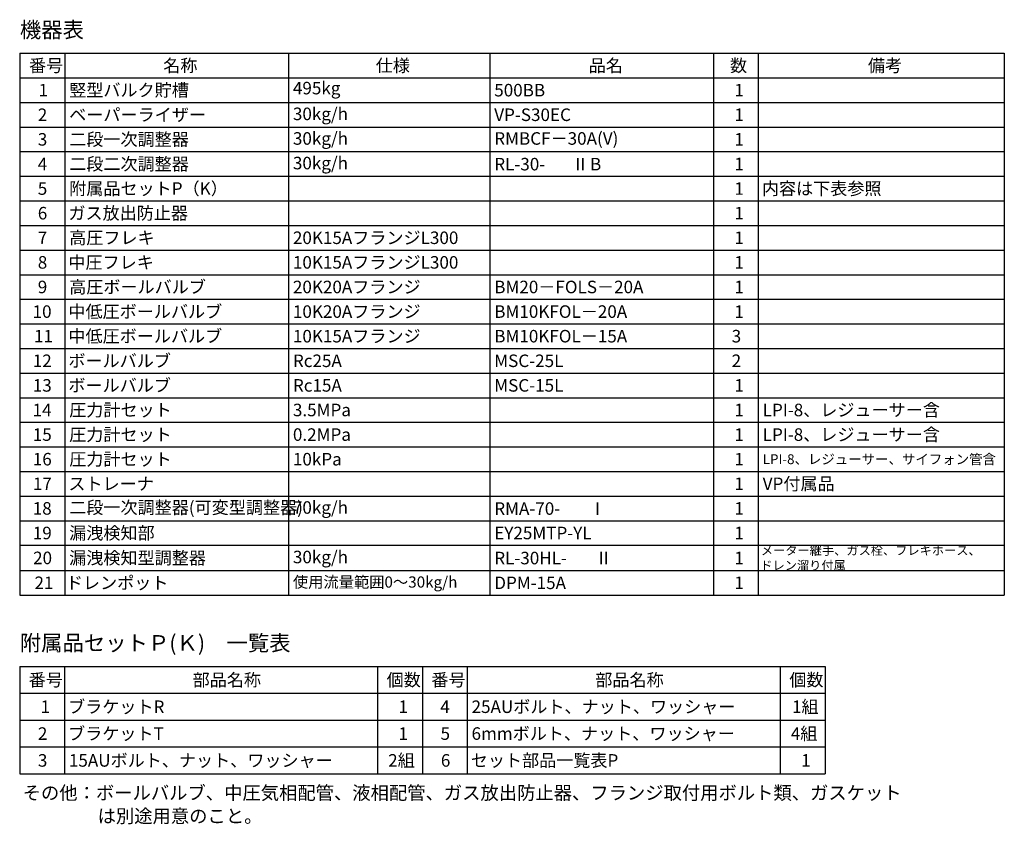
# Model space of a CAD drawing. Units: millimetres. Extents: x -6275 to 8297, y 3027 to 8891.
# Drawn here: x 6096 to 8297, y 6831 to 8630 of the extents above; entities that cross this region are included whole.
import ezdxf

# ---------------------------------------------------------------- set-up
doc = ezdxf.new("R2010")
doc.units = ezdxf.units.MM
doc.layers.add('図面枠', color=7, linetype='Continuous', lineweight=50)
doc.styles.add('MtXpl__', font='txt')
doc.styles.get("Standard").update_dxf_attribs({"font": 'simplex.shx', "bigfont": 'bigfont.shx'})
doc.styles.add('ｽﾀｲﾙ2', font='txt')

msp = doc.modelspace()

# ---------------------------------------------------------------- linework, layer by layer
at = {"layer": '図面枠', "lineweight": 25, "ltscale": 0.5}
for p, q in [((6097.1, 8554.7), (8297.1, 8554.7)), ((6097.1, 8554.7), (6097.1, 7343.3)), ((6197.1, 8554.7), (6197.1, 7343.3)), ((6697.1, 8554.7), (6697.1, 7343.3)), ((7147.1, 8554.7), (7147.1, 7343.3)), ((7647.1, 8554.7), (7647.1, 7343.3)), ((7747.1, 8554.7), (7747.1, 7343.3)), ((8297.1, 8554.7), (8297.1, 7343.3)), ((6097.1, 8499.7), (8297.1, 8499.7)), ((6097.1, 8444.7), (8297.1, 8444.7)), ((6097.1, 8389.7), (8297.1, 8389.7)), ((6097.1, 8334.7), (8297.1, 8334.7)), ((6097.1, 8279.7), (8297.1, 8279.7)), ((6097.1, 8224.7), (8297.1, 8224.7)), ((6097.1, 8169.7), (8297.1, 8169.7)), ((6097.1, 8114.7), (8297.1, 8114.7)), ((6097.1, 8059.7), (8297.1, 8059.7)), ((6097.1, 8004.7), (8297.1, 8004.7)), ((6097.1, 7949.7), (8297.1, 7949.7)), ((6097.1, 7894.7), (8297.1, 7894.7)), ((6097.1, 7839.7), (8297.1, 7839.7)), ((6097.1, 7784.7), (8297.1, 7784.7)), ((6097.1, 7729.7), (8297.1, 7729.7)), ((6097.1, 7674.7), (8297.1, 7674.7)), ((6097.1, 7619.7), (8297.1, 7619.7)), ((6097.1, 7564.7), (8297.1, 7564.7)), ((6097.1, 7509.7), (8297.1, 7509.7)), ((6097.1, 7454.7), (8297.1, 7454.7)), ((6097.1, 7398.3), (8297.1, 7398.3)), ((6097.1, 7343.3), (8297.1, 7343.3)), ((6096.4, 7183.8), (7896.4, 7183.8)), ((6096.4, 7183.8), (6096.4, 6943.8)), ((6196.4, 7183.8), (6196.4, 6943.8)), ((6896.4, 7183.8), (6896.4, 6943.8)), ((6996.4, 7183.8), (6996.4, 6943.8)), ((7096.4, 7183.8), (7096.4, 6943.8)), ((7796.4, 7183.8), (7796.4, 6943.8)), ((7896.4, 7183.8), (7896.4, 6943.8)), ((6096.4, 7123.8), (7896.4, 7123.8)), ((6096.4, 7063.8), (7896.4, 7063.8)), ((6096.4, 7003.8), (7896.4, 7003.8)), ((6096.4, 6943.8), (7896.4, 6943.8))]:
    msp.add_line(p, q, dxfattribs=at)

# ---------------------------------------------------------------- texts
at = {"layer": '図面枠', "lineweight": 25}
for s, height, style, p in [('機器表', 35, 'ｽﾀｲﾙ2', (6096.8, 8589.6)), ('1', 28, 'MtXpl__', (6138.6, 8458.2)), ('2', 28, 'MtXpl__', (6136.9, 8403.2)), ('3', 28, 'MtXpl__', (6136.9, 8348.2)), ('4', 28, 'MtXpl__', (6136.9, 8293.2)), ('Ⅱ', 28, 'MtXpl__', (7330.5, 8292.8)), ('5', 28, 'MtXpl__', (6136.9, 8238.2)), ('6', 28, 'MtXpl__', (6136.9, 8183.2)), ('7', 28, 'MtXpl__', (6136.9, 8128.2)), ('8', 28, 'MtXpl__', (6136.9, 8073.2)), ('9', 28, 'MtXpl__', (6136.9, 8018.2)), ('10', 28, 'MtXpl__', (6125.3, 7963.2)), ('11', 28, 'MtXpl__', (6128.4, 7908.2)), ('12', 28, 'MtXpl__', (6125.7, 7853.2)), ('13', 28, 'MtXpl__', (6125.7, 7798.2)), ('14', 28, 'MtXpl__', (6125.3, 7743.2)), ('15', 28, 'MtXpl__', (6125.7, 7688.2)), ('16', 28, 'MtXpl__', (6125.7, 7633.2)), ('17', 28, 'MtXpl__', (6125.9, 7578.2)), ('18', 28, 'MtXpl__', (6125.6, 7523.2)), ('Ⅰ', 28, 'MtXpl__', (7369.1, 7522.8)), ('19', 28, 'MtXpl__', (6125.7, 7468.2)), ('20', 28, 'MtXpl__', (6126.4, 7412.5)), ('Ⅱ', 28, 'MtXpl__', (7382.5, 7412.2)), ('21', 28, 'MtXpl__', (6129.5, 7356.8)), ('附属品セットＰ(Ｋ)\u3000一覧表', 35, 'ｽﾀｲﾙ2', (6096.6, 7218.9)), ('その他：ボールバルブ、中圧気相配管、液相配管、ガス放出防止器、フランジ取付用ボルト類、ガスケット', 30, 'ｽﾀｲﾙ2', (6103.1, 6886.3)), ('\u3000\u3000\u3000\u3000は別途用意のこと。', 30, 'ｽﾀｲﾙ2', (6106.9, 6834.4))]:
    msp.add_text(s, height=height, dxfattribs=dict(at, style=style)).set_placement(p)
for s, height, p in [('番号', 28, (6117.3, 8513.2)), ('名称', 28, (6417.3, 8513.2)), ('仕様', 28, (6892.3, 8513.2)), ('品名', 28, (7368.2, 8513.2)), ('数', 28, (7684.1, 8513.2)), ('備考', 28, (7992.3, 8513.2)), ('竪型バルク貯槽', 28, (6207.1, 8458.2)), ('495kg', 28, (6707.1, 8462.8)), ('500BB', 28, (7157.1, 8458.2)), ('1', 28, (7693.8, 8458.2)), ('ベーパーライザー', 28, (6207.1, 8403.2)), ('30kg/h', 28, (6707.1, 8405.2)), ('VP-S30EC', 28, (7157.1, 8403.2)), ('1', 28, (7693.8, 8403.2)), ('二段一次調整器', 28, (6207.1, 8348.2)), ('30kg/h', 28, (6707.1, 8350.2)), ('RMBCF－30A(V)', 28, (7157.1, 8350.2)), ('1', 28, (7693.8, 8348.2)), ('二段二次調整器', 28, (6207.1, 8293.2)), ('30kg/h', 28, (6707.1, 8295.2)), ('RL-30-', 28, (7157.1, 8292.8)), ('B', 28, (7371.2, 8292.8)), ('1', 28, (7693.8, 8293.2)), ('附属品セットP（K）', 28, (6207.1, 8238.2)), ('1', 28, (7693.8, 8238.2)), ('内容は下表参照', 28, (7755.3, 8238.2)), ('ガス放出防止器', 28, (6205.3, 8183.2)), ('1', 28, (7693.8, 8183.2)), ('高圧フレキ', 28, (6207.1, 8128.2)), ('20K15AフランジL300', 28, (6707.1, 8128.2)), ('1', 28, (7693.8, 8128.2)), ('中圧フレキ', 28, (6205.3, 8073.2)), ('10K15AフランジL300', 28, (6707.1, 8073.2)), ('1', 28, (7693.8, 8073.2)), ('高圧ボールバルブ', 28, (6207.1, 8018.2)), ('20K20Aフランジ', 28, (6707.1, 8018.2)), ('BM20－FOLS－20A', 28, (7157.1, 8018.2)), ('1', 28, (7693.8, 8018.2)), ('中低圧ボールバルブ', 28, (6205.3, 7963.2)), ('10K20Aフランジ', 28, (6707.1, 7963.2)), ('BM10KFOL－20A', 28, (7157.1, 7963.2)), ('1', 28, (7693.8, 7963.2)), ('中低圧ボールバルブ', 28, (6205.3, 7908.2)), ('10K15Aフランジ', 28, (6707.1, 7908.2)), ('BM10KFOL－15A', 28, (7157.1, 7908.2)), ('3', 28, (7687.8, 7908.2)), ('ボールバルブ', 28, (6205.3, 7853.2)), ('Rc25A', 28, (6707.1, 7853.2)), ('MSC-25L', 28, (7157.1, 7853.2)), ('2', 28, (7687.8, 7853.2)), ('ボールバルブ', 28, (6205.3, 7798.2)), ('Rc15A\u3000', 28, (6707.1, 7798.2)), ('MSC-15L', 28, (7157.1, 7798.2)), ('1', 28, (7693.8, 7798.2)), ('圧力計セット', 28, (6207.1, 7743.2)), ('3.5MPa', 28, (6707.1, 7743.2)), ('1', 28, (7693.8, 7743.2)), ('LPI-8、レジューサー含', 28, (7757.1, 7743.2)), ('圧力計セット', 28, (6207.1, 7688.2)), ('0.2MPa', 28, (6707.1, 7688.2)), ('1', 28, (7693.8, 7688.2)), ('LPI-8、レジューサー含', 28, (7757.1, 7688.2)), ('圧力計セット', 28, (6207.1, 7633.2)), ('10kPa', 28, (6707.1, 7633.2)), ('1', 28, (7693.8, 7633.2)), ('LPI-8、レジューサー、サイフォン管含', 22, (7757.1, 7636.2)), ('ストレーナ', 28, (6205.3, 7578.2)), ('1', 28, (7693.8, 7578.2)), ('VP付属品', 28, (7757.1, 7578.2)), ('二段一次調整器(可変型調整器)', 28, (6207.1, 7525.2)), ('70kg/h', 28, (6707.1, 7525.2)), ('RMA-70-', 28, (7157.1, 7522.8)), ('1', 28, (7693.8, 7523.2)), ('漏洩検知部', 28, (6207.1, 7468.2)), ('EY25MTP-YL', 28, (7157.1, 7468.2)), ('1', 28, (7693.8, 7468.2)), ('漏洩検知型調整器', 28, (6207.1, 7412.5)), ('30kg/h', 28, (6707.1, 7414.5)), ('RL-30HL-', 28, (7157.1, 7412.2)), ('1', 28, (7693.8, 7412.5)), ('メーター継手、ガス栓、フレキホース、', 20, (7753.1, 7433.2)), ('ドレン溜り付属', 20, (7751.8, 7399.8)), ('ドレンポット', 28, (6199.7, 7356.8)), ('使用流量範囲0～30kg/h', 25, (6707.1, 7360.1)), ('DPM-15A', 28, (7157.1, 7356.8)), ('1', 28, (7693.8, 7356.8)), ('番号', 28, (6116.6, 7139.8)), ('部品名称', 28, (6483, 7139.8)), ('個数', 28, (6916.6, 7139.8)), ('番号', 28, (7016.6, 7139.8)), ('部品名称', 28, (7383, 7139.8)), ('個数', 28, (7816.6, 7139.8)), ('ブラケットR', 28, (6204.6, 7079.8)), ('25AUボルト、ナット、ワッシャー', 28, (7106.4, 7079.8)), ('1組', 28, (7822.7, 7079.8)), ('1', 28, (6143.1, 7079.8)), ('1', 28, (6943.1, 7079.8)), ('4', 28, (7036.4, 7079.8)), ('2', 28, (6137.1, 7019.8)), ('ブラケットT', 28, (6204.6, 7019.8)), ('1', 28, (6943.1, 7019.8)), ('5', 28, (7037.1, 7019.8)), ('6mmボルト、ナット、ワッシャー', 28, (7106.4, 7019.8)), ('4組', 28, (7820, 7019.8)), ('3', 28, (6137.1, 6959.8)), ('15AUボルト、ナット、ワッシャー', 28, (6206.4, 6959.8)), ('2組', 28, (6920, 6959.8)), ('6', 28, (7037.8, 6959.8)), ('セット部品一覧表P', 28, (7104.6, 6959.8)), ('1', 28, (7843.1, 6959.8))]:
    msp.add_text(s, height=height, dxfattribs=at).set_placement(p)

doc.saveas('drawing.dxf')
